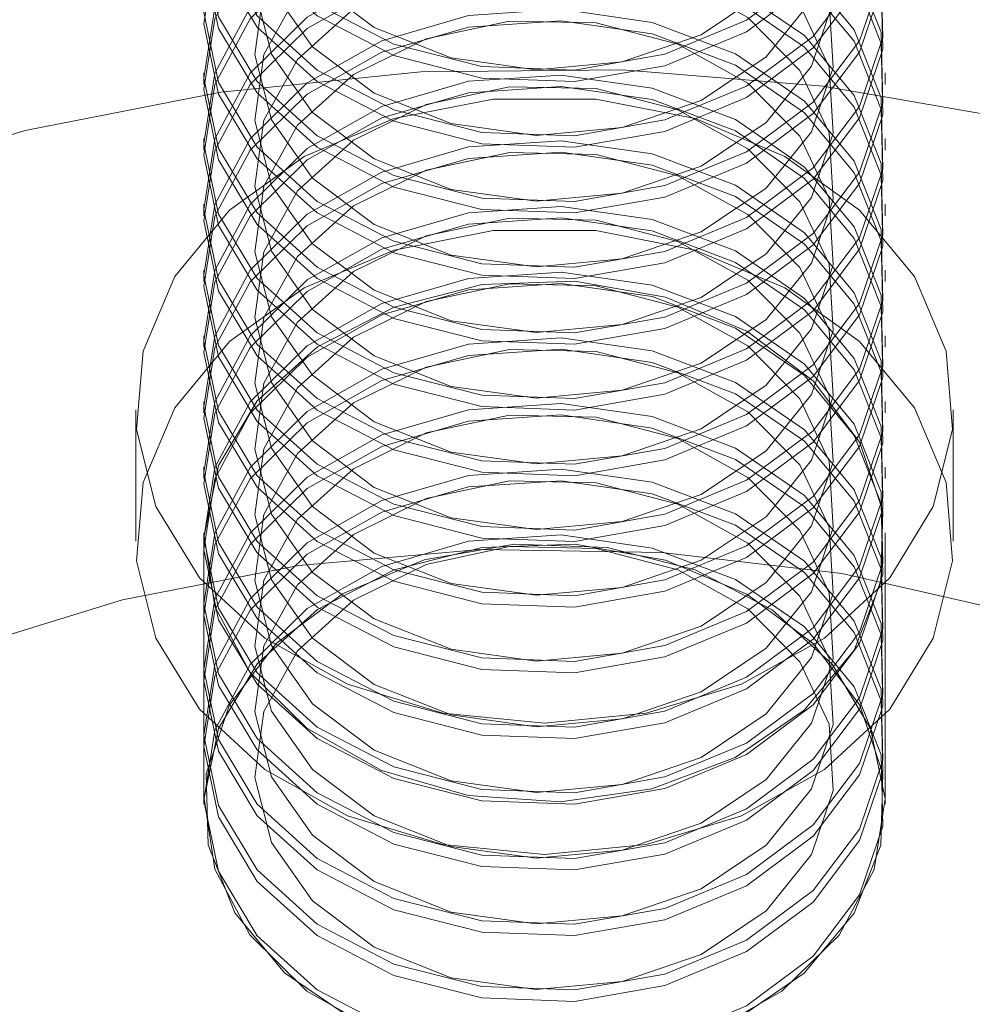
# Model space of a CAD drawing. Units: metres. Extents: x 23.16 to 27.17, y 72.64 to 76.19.
# Drawn here: x 24.86 to 24.87, y 74.39 to 74.4 of the extents above; entities that cross this region are included whole.
import ezdxf

# ---------------------------------------------------------------- set-up
doc = ezdxf.new("R2010")
doc.units = ezdxf.units.M
doc.linetypes.add('HIDDEN', pattern=[1.905, 1.27, -0.635])

msp = doc.modelspace()

# ---------------------------------------------------------------- linework, layer by layer
at = {"color": 7, "linetype": 'HIDDEN', "lineweight": 0}
for p, q in [((24.86284939390146, 74.40403415854804), (24.86284939390146, 74.40386987717922)), ((24.87265310061099, 74.40386987717922), (24.87265310061099, 74.40403415854804)), ((24.86284939390146, 74.40308890702792), (24.86284939390146, 74.4029246256591)), ((24.87265310061099, 74.4029246256591), (24.87265310061099, 74.40308890702792)), ((24.86284939390146, 74.4021436555078), (24.86284939390146, 74.40197937413897)), ((24.87265310061099, 74.40197937413897), (24.87265310061099, 74.4021436555078)), ((24.86284939390146, 74.40119839668336), (24.86284939390146, 74.40103411531454)), ((24.87265310061099, 74.40103411531454), (24.87265310061099, 74.40119839668336)), ((24.86284939390146, 74.40025314516323), (24.86284939390146, 74.40008886379441)), ((24.87265310061099, 74.40008886379441), (24.87265310061099, 74.40025314516323)), ((24.86284939390146, 74.39930789364311), (24.86284939390146, 74.39914361227429)), ((24.87265310061099, 74.39914361227429), (24.87265310061099, 74.39930789364311)), ((24.86186903783914, 74.39918680269419), (24.86186903783914, 74.39729629234962)), ((24.8736334566733, 74.39729629234962), (24.8736334566733, 74.39918680269419)), ((24.86284939390146, 74.39836264212299), (24.86284939390146, 74.39819836075417)), ((24.87265310061099, 74.39819836075417), (24.87265310061099, 74.39836264212299)), ((24.86284939390146, 74.39741739060287), (24.86284939390146, 74.39725310192973)), ((24.87265310061099, 74.39725310192973), (24.87265310061099, 74.39741739060287)), ((24.86284939390146, 74.39729629234962), (24.86284939390146, 74.39351527896481)), ((24.87265310061099, 74.39351527896481), (24.87265310061099, 74.39729629234962)), ((24.86284939390146, 74.39647213177842), (24.86284939390146, 74.3963078504096)), ((24.87265310061099, 74.3963078504096), (24.87265310061099, 74.39647213177842)), ((24.86284939390146, 74.3955268802583), (24.86284939390146, 74.39536259888948)), ((24.87265310061099, 74.39536259888948), (24.87265310061099, 74.3955268802583)), ((24.86284939390146, 74.39458162873818), (24.86284939390146, 74.39441734736936)), ((24.87265310061099, 74.39441734736936), (24.87265310061099, 74.39458162873818)), ((24.86284939390146, 74.39363637721806), (24.86284939390146, 74.39351527896481)), ((24.87265310061099, 74.39351527896481), (24.87265310061099, 74.39363637721806))]:
    msp.add_line(p, q, dxfattribs=at)
at = {"color": 7, "linetype": 'HIDDEN', "lineweight": 0, "flags": 128}
for points in [[(24.86300576469614, 74.40875601164618), (24.86351309326108, 74.4097019059461), (24.86433474114756, 74.41050786416208), (24.86540979036118, 74.41111412238146), (24.86665850698955, 74.41147570793127), (24.86798824308977, 74.41156581397217), (24.86930041961466, 74.41137774975078), (24.8704976846418, 74.41092545920618), (24.87149124690728, 74.41024250566988), (24.87220744968954, 74.4093795153554), (24.87259317600336, 74.4084005105915), (24.87261976371326, 74.40737809627826), (24.87228528447974, 74.40638809851896), (24.87161454375962, 74.40550393299267), (24.87065729855277, 74.40479118515184), (24.86948448837524, 74.4043027163306), (24.86818315145518, 74.40407474863149), (24.86684976319697, 74.40412419154578), (24.86558325325507, 74.4044473710026), (24.86447752591471, 74.40502033615013), (24.86361459403474, 74.40580057586985), (24.86305847263969, 74.40673022537122), (24.8628503872884, 74.40774034652081), (24.86300576469614, 74.40875601164618)], [(24.86300576469614, 74.40859173027735), (24.86351309326108, 74.40953762457728), (24.86433474114756, 74.41034358279326), (24.86540979036118, 74.41094984101265), (24.86665850698955, 74.41131142656245), (24.86798824308977, 74.41140153260335), (24.86930041961466, 74.41121346838197), (24.8704976846418, 74.41076117783736), (24.87149124690728, 74.41007821699675), (24.87220744968954, 74.40921523398657), (24.87259317600336, 74.4082362292227), (24.87261976371326, 74.40721381490944), (24.87228528447974, 74.40622381715013), (24.87161454375962, 74.40533965162385), (24.87065729855277, 74.40462690378303), (24.86948448837524, 74.40413843496178), (24.86818315145518, 74.40391046726266), (24.86684976319697, 74.40395991017697), (24.86558325325507, 74.4042830896338), (24.86447752591471, 74.404856047477), (24.86361459403474, 74.40563628719671), (24.86305847263969, 74.4065659440024), (24.8628503872884, 74.407576065152), (24.86300576469614, 74.40859173027735)], [(24.86300576469614, 74.40781076012605), (24.86351309326108, 74.40875664712166), (24.86433474114756, 74.40956261264196), (24.86540979036118, 74.41016887086134), (24.86665850698955, 74.41053045641115), (24.86798824308977, 74.41062055514773), (24.86930041961466, 74.41043249092635), (24.8704976846418, 74.40998020768606), (24.87149124690728, 74.40929724684545), (24.87220744968954, 74.40843426383526), (24.87259317600336, 74.40745525907138), (24.87261976371326, 74.40643284475814), (24.87228528447974, 74.40544283969452), (24.87161454375962, 74.40455868147255), (24.87065729855277, 74.40384593363171), (24.86948448837524, 74.40335746481048), (24.86818315145518, 74.40312949711135), (24.86684976319697, 74.40317893272135), (24.86558325325507, 74.40350211948248), (24.86447752591471, 74.4040750773257), (24.86361459403474, 74.4048553170454), (24.86305847263969, 74.4057849738511), (24.8628503872884, 74.40679508769638), (24.86300576469614, 74.40781076012605)], [(24.86300576469614, 74.40764647875723), (24.86351309326108, 74.40859236575284), (24.86433474114756, 74.40939833127314), (24.86540979036118, 74.41000458218821), (24.86665850698955, 74.41036617504233), (24.86798824308977, 74.4104562737789), (24.86930041961466, 74.41026820955753), (24.8704976846418, 74.40981592631724), (24.87149124690728, 74.40913296547663), (24.87220744968954, 74.40826998246645), (24.87259317600336, 74.40729097770257), (24.87261976371326, 74.40626856338932), (24.87228528447974, 74.40527855832569), (24.87161454375962, 74.40439440010373), (24.87065729855277, 74.40368165226289), (24.86948448837524, 74.40319318344166), (24.86818315145518, 74.40296521574254), (24.86684976319697, 74.40301465135252), (24.86558325325507, 74.40333783811366), (24.86447752591471, 74.40391079595688), (24.86361459403474, 74.40469103567659), (24.86305847263969, 74.40562069248227), (24.8628503872884, 74.40663080632756), (24.86300576469614, 74.40764647875723)], [(24.86370946248962, 74.4080786239986), (24.86419736157421, 74.40895563859962), (24.86500101162636, 74.4096835282873), (24.86604906408843, 74.41019762064872), (24.86724837432405, 74.41045221988358), (24.86849232853842, 74.41042471913424), (24.86967045625795, 74.41011755073785), (24.87067804280991, 74.40955801822726), (24.871425595716, 74.40879582747213), (24.87184664570151, 74.40789871869808), (24.87190379466909, 74.40694638199153), (24.87159198803209, 74.40602345976511), (24.87093892375646, 74.4052119356604), (24.87000259811037, 74.40458393979692), (24.86886622186051, 74.40419524793082), (24.86763079908712, 74.40408041678062), (24.86640606983218, 74.4042496431713), (24.86530086840253, 74.40468788751643), (24.86441339402114, 74.40535621050799), (24.86382250408241, 74.40619523536203), (24.86358070200902, 74.4071303996219), (24.86370946248962, 74.4080786239986)], [(24.86300576469614, 74.40686550860593), (24.86351309326108, 74.40781139560154), (24.86433474114756, 74.40861736112184), (24.86540979036118, 74.4092236120369), (24.86665850698955, 74.40958520489103), (24.86798824308977, 74.40967530362761), (24.86930041961466, 74.40948723940623), (24.8704976846418, 74.40903495616594), (24.87149124690728, 74.40835199532533), (24.87220744968954, 74.40748901231514), (24.87259317600336, 74.40651000755126), (24.87261976371326, 74.405487593238), (24.87228528447974, 74.4044975881744), (24.87161454375962, 74.40361342995243), (24.87065729855277, 74.40290068211159), (24.86948448837524, 74.40241221329035), (24.86818315145518, 74.40218423828692), (24.86684976319697, 74.40223368120122), (24.86558325325507, 74.40255686796236), (24.86447752591471, 74.40312982580558), (24.86361459403474, 74.40391006552528), (24.86305847263969, 74.40483972233098), (24.8628503872884, 74.40584983617626), (24.86300576469614, 74.40686550860593)], [(24.86300576469614, 74.40670122723711), (24.86351309326108, 74.40764711423272), (24.86433474114756, 74.40845307975302), (24.86540979036118, 74.40905933066809), (24.86665850698955, 74.4094209235222), (24.86798824308977, 74.40951102225878), (24.86930041961466, 74.40932295803741), (24.8704976846418, 74.40887067479711), (24.87149124690728, 74.40818771395651), (24.87220744968954, 74.40732473094633), (24.87259317600336, 74.40634572618244), (24.87261976371326, 74.4053233118692), (24.87228528447974, 74.40433330680557), (24.87161454375962, 74.4034491485836), (24.87065729855277, 74.40273640074277), (24.86948448837524, 74.40224792461721), (24.86818315145518, 74.4020199569181), (24.86684976319697, 74.4020693998324), (24.86558325325507, 74.40239258659354), (24.86447752591471, 74.40296554443675), (24.86361459403474, 74.40374578415647), (24.86305847263969, 74.40467543365783), (24.8628503872884, 74.40568555480743), (24.86300576469614, 74.40670122723711)], [(24.86370946248962, 74.40713337247847), (24.86419736157421, 74.4080103870795), (24.86500101162636, 74.40873827676718), (24.86604906408843, 74.40925236182427), (24.86724837432405, 74.40950696836346), (24.86849232853842, 74.4094794603098), (24.86967045625795, 74.40917229921773), (24.87067804280991, 74.40861275940283), (24.871425595716, 74.40785057595201), (24.87184664570151, 74.40695345987363), (24.87190379466909, 74.40600113047141), (24.87159198803209, 74.40507820094066), (24.87093892375646, 74.40426668414028), (24.87000259811037, 74.40363868097248), (24.86886622186051, 74.4032499964107), (24.86763079908712, 74.4031351652605), (24.86640606983218, 74.40330439165118), (24.86530086840253, 74.40374263599631), (24.86441339402114, 74.40441095898787), (24.86382250408241, 74.40524998384191), (24.86358070200902, 74.40618514810178), (24.86370946248962, 74.40713337247847)], [(24.86300576469614, 74.40592024978149), (24.86351309326108, 74.40686614408142), (24.86433474114756, 74.4076721022974), (24.86540979036118, 74.40827836051677), (24.86665850698955, 74.40863994606659), (24.86798824308977, 74.40873005210749), (24.86930041961466, 74.40854198788611), (24.8704976846418, 74.40808970464582), (24.87149124690728, 74.40740674380521), (24.87220744968954, 74.40654376079502), (24.87259317600336, 74.40556475603114), (24.87261976371326, 74.40454233441358), (24.87228528447974, 74.40355233665427), (24.87161454375962, 74.40266817843231), (24.87065729855277, 74.40195543059147), (24.86948448837524, 74.40146695446592), (24.86818315145518, 74.4012389867668), (24.86684976319697, 74.40128842968109), (24.86558325325507, 74.40161161644224), (24.86447752591471, 74.40218457428544), (24.86361459403474, 74.40296481400516), (24.86305847263969, 74.40389446350653), (24.8628503872884, 74.40490458465612), (24.86300576469614, 74.40592024978149)], [(24.86300576469614, 74.40575596841268), (24.86351309326108, 74.4067018627126), (24.86433474114756, 74.40750782092857), (24.86540979036118, 74.40811407914796), (24.86665850698955, 74.40847566469776), (24.86798824308977, 74.40856577073866), (24.86930041961466, 74.40837770651729), (24.8704976846418, 74.40792542327699), (24.87149124690728, 74.40724246243639), (24.87220744968954, 74.40637947942619), (24.87259317600336, 74.40540047466231), (24.87261976371326, 74.40437805304475), (24.87228528447974, 74.40338805528545), (24.87161454375962, 74.40250389706348), (24.87065729855277, 74.40179114922265), (24.86948448837524, 74.40130267309709), (24.86818315145518, 74.40107470539797), (24.86684976319697, 74.40112414831228), (24.86558325325507, 74.40144733507341), (24.86447752591471, 74.40202029291663), (24.86361459403474, 74.40280053263633), (24.86305847263969, 74.4037301821377), (24.8628503872884, 74.40474030328731), (24.86300576469614, 74.40575596841268)], [(24.86370946248962, 74.40618811365404), (24.86419736157421, 74.40706513555938), (24.86500101162636, 74.40779302524706), (24.86604906408843, 74.40830711030415), (24.86724837432405, 74.40856170953903), (24.86849232853842, 74.40853420878967), (24.86967045625795, 74.40822704769761), (24.87067804280991, 74.40766750788269), (24.871425595716, 74.40690532443188), (24.87184664570151, 74.40600820835351), (24.87190379466909, 74.40505587895129), (24.87159198803209, 74.40413294942054), (24.87093892375646, 74.40332143262016), (24.87000259811037, 74.40269342945236), (24.86886622186051, 74.40230474489057), (24.86763079908712, 74.40218991374037), (24.86640606983218, 74.40235914013105), (24.86530086840253, 74.40279738447619), (24.86441339402114, 74.40346570746775), (24.86382250408241, 74.40430472501747), (24.86358070200902, 74.40523989658166), (24.86370946248962, 74.40618811365404)], [(24.86300576469614, 74.40497499826137), (24.86351309326108, 74.40592089256128), (24.86433474114756, 74.40672685077728), (24.86540979036118, 74.40733310899665), (24.86665850698955, 74.40769469454646), (24.86798824308977, 74.40778480058736), (24.86930041961466, 74.40759673636597), (24.8704976846418, 74.4071444531257), (24.87149124690728, 74.40646149228508), (24.87220744968954, 74.40559850197059), (24.87259317600336, 74.4046194972067), (24.87261976371326, 74.40359708289346), (24.87228528447974, 74.40260708513415), (24.87161454375962, 74.40172291960786), (24.87065729855277, 74.40101017176703), (24.86948448837524, 74.4005217029458), (24.86818315145518, 74.40029373524668), (24.86684976319697, 74.40034317816097), (24.86558325325507, 74.4006663576178), (24.86447752591471, 74.40123932276532), (24.86361459403474, 74.40201956248504), (24.86305847263969, 74.40294921198641), (24.8628503872884, 74.403959333136), (24.86300576469614, 74.40497499826137)], [(24.86300576469614, 74.40481071689254), (24.86351309326108, 74.40575661119247), (24.86433474114756, 74.40656256940845), (24.86540979036118, 74.40716882762784), (24.86665850698955, 74.40753041317764), (24.86798824308977, 74.40762051921854), (24.86930041961466, 74.40743245499716), (24.8704976846418, 74.40698016445255), (24.87149124690728, 74.40629721091626), (24.87220744968954, 74.40543422060176), (24.87259317600336, 74.40445521583788), (24.87261976371326, 74.40343280152463), (24.87228528447974, 74.40244280376533), (24.87161454375962, 74.40155863823904), (24.87065729855277, 74.40084589039822), (24.86948448837524, 74.40035742157697), (24.86818315145518, 74.40012945387785), (24.86684976319697, 74.40017889679216), (24.86558325325507, 74.40050207624898), (24.86447752591471, 74.40107504139651), (24.86361459403474, 74.4018552738119), (24.86305847263969, 74.40278493061759), (24.8628503872884, 74.40379505176719), (24.86300576469614, 74.40481071689254)], [(24.86370946248962, 74.40524286213392), (24.86419736157421, 74.40611988403926), (24.86500101162636, 74.40684777372694), (24.86604906408843, 74.40736185878403), (24.86724837432405, 74.40761645801891), (24.86849232853842, 74.40758895726955), (24.86967045625795, 74.40728178887316), (24.87067804280991, 74.40672225636257), (24.871425595716, 74.40596007291175), (24.87184664570151, 74.40506295683339), (24.87190379466909, 74.40411062743117), (24.87159198803209, 74.40318769790042), (24.87093892375646, 74.40237618110004), (24.87000259811037, 74.40174817793223), (24.86886622186051, 74.40135949337045), (24.86763079908712, 74.40124466222025), (24.86640606983218, 74.40141388130661), (24.86530086840253, 74.40185212565176), (24.86441339402114, 74.40252045594762), (24.86382250408241, 74.40335947349735), (24.86358070200902, 74.40429464506154), (24.86370946248962, 74.40524286213392)], [(24.86300576469614, 74.40402974674124), (24.86351309326108, 74.40497564104116), (24.86433474114756, 74.40578159925715), (24.86540979036118, 74.40638785747653), (24.86665850698955, 74.40674944302634), (24.86798824308977, 74.40683954906724), (24.86930041961466, 74.40665147754154), (24.8704976846418, 74.40619919430125), (24.87149124690728, 74.40551623346065), (24.87220744968954, 74.40465325045045), (24.87259317600336, 74.40367424568657), (24.87261976371326, 74.40265183137333), (24.87228528447974, 74.4016618263097), (24.87161454375962, 74.40077766808774), (24.87065729855277, 74.4000649202469), (24.86948448837524, 74.39957645142567), (24.86818315145518, 74.39934848372654), (24.86684976319697, 74.39939791933654), (24.86558325325507, 74.39972110609767), (24.86447752591471, 74.40029406394089), (24.86361459403474, 74.4010743036606), (24.86305847263969, 74.40200396046629), (24.8628503872884, 74.40301408161588), (24.86300576469614, 74.40402974674124)], [(24.86300576469614, 74.40386546537242), (24.86351309326108, 74.40481135236803), (24.86433474114756, 74.40561731788833), (24.86540979036118, 74.4062235761077), (24.86665850698955, 74.40658516165752), (24.86798824308977, 74.4066752603941), (24.86930041961466, 74.40648719617272), (24.8704976846418, 74.40603491293243), (24.87149124690728, 74.40535195209182), (24.87220744968954, 74.40448896908164), (24.87259317600336, 74.40350996431776), (24.87261976371326, 74.40248755000451), (24.87228528447974, 74.40149754494088), (24.87161454375962, 74.40061338671892), (24.87065729855277, 74.39990063887808), (24.86948448837524, 74.39941217005685), (24.86818315145518, 74.39918420235773), (24.86684976319697, 74.39923363796771), (24.86558325325507, 74.39955682472885), (24.86447752591471, 74.40012978257207), (24.86361459403474, 74.40091002229178), (24.86305847263969, 74.40183967909746), (24.8628503872884, 74.40284979294275), (24.86300576469614, 74.40386546537242)], [(24.86370946248962, 74.4042976106138), (24.86419736157421, 74.40517462521481), (24.86500101162636, 74.4059025149025), (24.86604906408843, 74.40641660726389), (24.86724837432405, 74.40667120649877), (24.86849232853842, 74.40664370574943), (24.86967045625795, 74.40633653735304), (24.87067804280991, 74.40577700484245), (24.871425595716, 74.40501481408732), (24.87184664570151, 74.40411770531327), (24.87190379466909, 74.40316536860672), (24.87159198803209, 74.4022424463803), (24.87093892375646, 74.4014309222756), (24.87000259811037, 74.40080292641211), (24.86886622186051, 74.400414234546), (24.86763079908712, 74.4002994033958), (24.86640606983218, 74.40046862978649), (24.86530086840253, 74.40090687413162), (24.86441339402114, 74.40157519712318), (24.86382250408241, 74.40241422197722), (24.86358070200902, 74.4033493862371), (24.86370946248962, 74.4042976106138)], [(24.86300576469614, 74.40308449522112), (24.86351309326108, 74.40403038221673), (24.86433474114756, 74.40483634773703), (24.86540979036118, 74.40544259865209), (24.86665850698955, 74.40580419150622), (24.86798824308977, 74.4058942902428), (24.86930041961466, 74.40570622602142), (24.8704976846418, 74.40525394278113), (24.87149124690728, 74.40457098194052), (24.87220744968954, 74.40370799893033), (24.87259317600336, 74.40272899416645), (24.87261976371326, 74.4017065798532), (24.87228528447974, 74.40071657478958), (24.87161454375962, 74.39983241656762), (24.87065729855277, 74.39911966872678), (24.86948448837524, 74.39863119990554), (24.86818315145518, 74.39840322490211), (24.86684976319697, 74.39845266781641), (24.86558325325507, 74.39877585457755), (24.86447752591471, 74.39934881242077), (24.86361459403474, 74.40012905214047), (24.86305847263969, 74.40105870894617), (24.8628503872884, 74.40206882279145), (24.86300576469614, 74.40308449522112)], [(24.86300576469614, 74.4029202138523), (24.86351309326108, 74.4038661008479), (24.86433474114756, 74.4046720663682), (24.86540979036118, 74.40527831728328), (24.86665850698955, 74.4056399101374), (24.86798824308977, 74.40573000887397), (24.86930041961466, 74.4055419446526), (24.8704976846418, 74.4050896614123), (24.87149124690728, 74.4044067005717), (24.87220744968954, 74.40354371756152), (24.87259317600336, 74.40256471279763), (24.87261976371326, 74.40154229848439), (24.87228528447974, 74.40055229342076), (24.87161454375962, 74.3996681351988), (24.87065729855277, 74.39895538735796), (24.86948448837524, 74.39846691853673), (24.86818315145518, 74.39823894353329), (24.86684976319697, 74.39828838644759), (24.86558325325507, 74.39861157320873), (24.86447752591471, 74.39918453105194), (24.86361459403474, 74.39996477077166), (24.86305847263969, 74.40089442757734), (24.8628503872884, 74.40190454142262), (24.86300576469614, 74.4029202138523)], [(24.86370946248962, 74.40335235909366), (24.86419736157421, 74.40422937369469), (24.86500101162636, 74.40495726338237), (24.86604906408843, 74.40547134843946), (24.86724837432405, 74.40572595497865), (24.86849232853842, 74.40569844692499), (24.86967045625795, 74.40539128583292), (24.87067804280991, 74.40483175332233), (24.871425595716, 74.40406956256719), (24.87184664570151, 74.40317244648882), (24.87190379466909, 74.4022201170866), (24.87159198803209, 74.40129718755585), (24.87093892375646, 74.40048567075547), (24.87000259811037, 74.39985766758767), (24.86886622186051, 74.39946898302588), (24.86763079908712, 74.39935415187568), (24.86640606983218, 74.39952337826637), (24.86530086840253, 74.3999616226115), (24.86441339402114, 74.40062994560306), (24.86382250408241, 74.4014689704571), (24.86358070200902, 74.40240413471697), (24.86370946248962, 74.40335235909366)], [(24.86300576469614, 74.402139243701), (24.86351309326108, 74.40308513069661), (24.86433474114756, 74.40389108891259), (24.86540979036118, 74.40449734713197), (24.86665850698955, 74.40485893268178), (24.86798824308977, 74.40494903872268), (24.86930041961466, 74.4047609745013), (24.8704976846418, 74.40430869126101), (24.87149124690728, 74.4036257304204), (24.87220744968954, 74.40276274741021), (24.87259317600336, 74.40178374264633), (24.87261976371326, 74.40076132102877), (24.87228528447974, 74.39977132326946), (24.87161454375962, 74.3988871650475), (24.87065729855277, 74.39817441720666), (24.86948448837524, 74.39768594108111), (24.86818315145518, 74.39745797338199), (24.86684976319697, 74.39750741629628), (24.86558325325507, 74.39783060305743), (24.86447752591471, 74.39840356090063), (24.86361459403474, 74.39918380062035), (24.86305847263969, 74.40011345012172), (24.8628503872884, 74.40112357127131), (24.86300576469614, 74.402139243701)], [(24.86300576469614, 74.40197495502787), (24.86351309326108, 74.40292084932778), (24.86433474114756, 74.40372680754376), (24.86540979036118, 74.40433306576315), (24.86665850698955, 74.40469465131295), (24.86798824308977, 74.40478475735385), (24.86930041961466, 74.40459669313248), (24.8704976846418, 74.40414440989218), (24.87149124690728, 74.40346144905158), (24.87220744968954, 74.40259846604138), (24.87259317600336, 74.4016194612775), (24.87261976371326, 74.40059703965994), (24.87228528447974, 74.39960704190064), (24.87161454375962, 74.39872288367867), (24.87065729855277, 74.39801013583784), (24.86948448837524, 74.39752165971228), (24.86818315145518, 74.39729369201316), (24.86684976319697, 74.39734313492747), (24.86558325325507, 74.3976663216886), (24.86447752591471, 74.39823927953182), (24.86361459403474, 74.39901951925152), (24.86305847263969, 74.3999491687529), (24.8628503872884, 74.4009592899025), (24.86300576469614, 74.40197495502787)], [(24.86370946248962, 74.40240710026923), (24.86419736157421, 74.40328412217457), (24.86500101162636, 74.40401201186225), (24.86604906408843, 74.40452609691934), (24.86724837432405, 74.40478070345853), (24.86849232853842, 74.40475319540487), (24.86967045625795, 74.4044460343128), (24.87067804280991, 74.40388649449788), (24.871425595716, 74.40312431104707), (24.87184664570151, 74.4022271949687), (24.87190379466909, 74.40127486556648), (24.87159198803209, 74.40035193603573), (24.87093892375646, 74.39954041923535), (24.87000259811037, 74.39891241606755), (24.86886622186051, 74.39852373150576), (24.86763079908712, 74.39840890035556), (24.86640606983218, 74.39857812674624), (24.86530086840253, 74.39901637109138), (24.86441339402114, 74.39968469408294), (24.86382250408241, 74.40052371893698), (24.86358070200902, 74.40145888319685), (24.86370946248962, 74.40240710026923)], [(24.89097510051863, 74.37932275944044), (24.89147868927375, 74.38061888838327), (24.89203843360951, 74.38280166631979), (24.89225727091377, 74.38501984827545), (24.8921320749393, 74.38724228134296), (24.89166462793924, 74.38943777609346), (24.89086150379779, 74.39157550831385), (24.88973395116153, 74.39362547187442), (24.88829780578732, 74.39555888777056), (24.88657325680424, 74.39734861316438), (24.88458446688929, 74.39896952851353), (24.88235936774646, 74.40039887356969), (24.87992922184782, 74.40161659068136), (24.87732812573989, 74.40260558774939), (24.874592571785, 74.40335197196492), (24.87176098068471, 74.40384526893897), (24.86887311713474, 74.40407855418006), (24.86596950547965, 74.40404855535468), (24.86309090380223, 74.40375569611314), (24.86027771957799, 74.40320407417666), (24.85756942533004, 74.40240145403304), (24.85500409115275, 74.40135908432876), (24.85261768349767, 74.40009160291288), (24.85044371456615, 74.39861680309892), (24.84851271639855, 74.39695539262243), (24.84685180261556, 74.39513068685977), (24.84548425937624, 74.39316830935111), (24.84442928242271, 74.39109579736737), (24.84370168490767, 74.38894225130306), (24.84331172209062, 74.38673789641739), (24.84326482838253, 74.38451368109679), (24.84356164656327, 74.38230083129173), (24.84419805699872, 74.3801304049534), (24.84452739399381, 74.37932275944044)], [(24.86300576469614, 74.40119398487656), (24.86351309326108, 74.40213987917647), (24.86433474114756, 74.40294583739247), (24.86540979036118, 74.40355209561184), (24.86665850698955, 74.40391368116165), (24.86798824308977, 74.40400378720256), (24.86930041961466, 74.40381572298116), (24.8704976846418, 74.40336343974089), (24.87149124690728, 74.40268047890027), (24.87220744968954, 74.40181748858578), (24.87259317600336, 74.40083848382189), (24.87261976371326, 74.39981606950865), (24.87228528447974, 74.39882607174934), (24.87161454375962, 74.39794190622305), (24.87065729855277, 74.39722916568654), (24.86948448837524, 74.39674068956099), (24.86818315145518, 74.39651272186185), (24.86684976319697, 74.39656216477616), (24.86558325325507, 74.39688534423298), (24.86447752591471, 74.39745830938051), (24.86361459403474, 74.39823854910023), (24.86305847263969, 74.3991681986016), (24.8628503872884, 74.40017831975119), (24.86300576469614, 74.40119398487656)], [(24.86300576469614, 74.40102970350773), (24.86351309326108, 74.40197559780766), (24.86433474114756, 74.40278155602364), (24.86540979036118, 74.40338781424302), (24.86665850698955, 74.40374939979283), (24.86798824308977, 74.40383950583373), (24.86930041961466, 74.40365144161235), (24.8704976846418, 74.40319915837206), (24.87149124690728, 74.40251619753145), (24.87220744968954, 74.40165320721695), (24.87259317600336, 74.40067420245308), (24.87261976371326, 74.39965178813982), (24.87228528447974, 74.39866179038052), (24.87161454375962, 74.39777762485423), (24.87065729855277, 74.3970648770134), (24.86948448837524, 74.39657640819216), (24.86818315145518, 74.39634844049304), (24.86684976319697, 74.39639788340735), (24.86558325325507, 74.39672106286417), (24.86447752591471, 74.3972940280117), (24.86361459403474, 74.3980742677314), (24.86305847263969, 74.39900391723278), (24.8628503872884, 74.40001403838238), (24.86300576469614, 74.40102970350773)], [(24.86370946248962, 74.40146184874911), (24.86419736157421, 74.40233887065443), (24.86500101162636, 74.40306676034213), (24.86604906408843, 74.40358084539922), (24.86724837432405, 74.40383544463408), (24.86849232853842, 74.40380794388474), (24.86967045625795, 74.40350077548835), (24.87067804280991, 74.40294124297776), (24.871425595716, 74.40217905952694), (24.87184664570151, 74.40128194344858), (24.87190379466909, 74.40032961404636), (24.87159198803209, 74.39940668451561), (24.87093892375646, 74.39859516771523), (24.87000259811037, 74.39796716454742), (24.86886622186051, 74.39757847998564), (24.86763079908712, 74.39746364883544), (24.86640606983218, 74.3976328679218), (24.86530086840253, 74.39807111226693), (24.86441339402114, 74.39873944256281), (24.86382250408241, 74.39957846011254), (24.86358070200902, 74.40051363167673), (24.86370946248962, 74.40146184874911)], [(24.86775123264761, 74.39468076291352), (24.86628841191168, 74.3948223278599), (24.8649174794698, 74.39523813334661), (24.86372459703216, 74.39590204453135), (24.86278473609713, 74.39677234646608), (24.86215694475453, 74.39779435904195), (24.86188063709278, 74.39890386271364), (24.86197322660109, 74.4000311450902), (24.86242886982672, 74.40110537622041), (24.86321893385127, 74.40205905692109), (24.86429377854404, 74.4028322625846), (24.86558585359154, 74.40337640490159), (24.86701402265282, 74.40365730697802), (24.86848847185962, 74.40365730697802), (24.86991664092091, 74.40337640490159), (24.87120871596841, 74.4028322625846), (24.87228356066117, 74.40205905692109), (24.87307362468579, 74.40110537622041), (24.87352926791135, 74.4000311450902), (24.87362185741966, 74.39890386271364), (24.87334554975797, 74.39779435904195), (24.87271775841532, 74.39677234646608), (24.87177789748029, 74.39590204453135), (24.87058501504265, 74.39523813334661), (24.86921408260076, 74.3948223278599), (24.86775123264761, 74.39468076291352)], [(24.86300576469614, 74.40024873335643), (24.86351309326108, 74.40119462765635), (24.86433474114756, 74.40200058587234), (24.86540979036118, 74.40260684409172), (24.86665850698955, 74.40296842964153), (24.86798824308977, 74.40305853568242), (24.86930041961466, 74.40287046415673), (24.8704976846418, 74.40241818091644), (24.87149124690728, 74.40173522007584), (24.87220744968954, 74.40087223706564), (24.87259317600336, 74.39989323230176), (24.87261976371326, 74.39887081798852), (24.87228528447974, 74.3978808129249), (24.87161454375962, 74.39699665470293), (24.87065729855277, 74.3962839068621), (24.86948448837524, 74.39579543804085), (24.86818315145518, 74.39556747034173), (24.86684976319697, 74.39561690595173), (24.86558325325507, 74.39594009271286), (24.86447752591471, 74.39651305055608), (24.86361459403474, 74.39729329027578), (24.86305847263969, 74.39822294708148), (24.8628503872884, 74.39923306823107), (24.86300576469614, 74.40024873335643)], [(24.86300576469614, 74.40008445198761), (24.86351309326108, 74.40103034628754), (24.86433474114756, 74.40183630450352), (24.86540979036118, 74.4024425627229), (24.86665850698955, 74.40280414827271), (24.86798824308977, 74.40289425431361), (24.86930041961466, 74.40270618278791), (24.8704976846418, 74.40225389954762), (24.87149124690728, 74.40157093870701), (24.87220744968954, 74.40070795569683), (24.87259317600336, 74.39972895093295), (24.87261976371326, 74.3987065366197), (24.87228528447974, 74.39771653155607), (24.87161454375962, 74.3968323733341), (24.87065729855277, 74.39611962549327), (24.86948448837524, 74.39563115667204), (24.86818315145518, 74.39540318897292), (24.86684976319697, 74.3954526245829), (24.86558325325507, 74.39577581134404), (24.86447752591471, 74.39634876918726), (24.86361459403474, 74.39712900890697), (24.86305847263969, 74.39805866571265), (24.8628503872884, 74.39906878686224), (24.86300576469614, 74.40008445198761)], [(24.86370946248962, 74.40051659722897), (24.86419736157421, 74.40139361183), (24.86500101162636, 74.402121508822), (24.86604906408843, 74.40263559387908), (24.86724837432405, 74.40289019311396), (24.86849232853842, 74.40286269236462), (24.86967045625795, 74.40255552396823), (24.87067804280991, 74.40199599145764), (24.871425595716, 74.40123380070251), (24.87184664570151, 74.40033669192846), (24.87190379466909, 74.39938435522191), (24.87159198803209, 74.39846143299549), (24.87093892375646, 74.3976499161951), (24.87000259811037, 74.3970219130273), (24.86886622186051, 74.39663322846552), (24.86763079908712, 74.396518390011), (24.86640606983218, 74.39668761640168), (24.86530086840253, 74.39712586074681), (24.86441339402114, 74.39779418373837), (24.86382250408241, 74.39863320859241), (24.86358070200902, 74.3995683801566), (24.86370946248962, 74.40051659722897)], [(24.86300576469614, 74.39930348183631), (24.86351309326108, 74.40024936883192), (24.86433474114756, 74.40105533435222), (24.86540979036118, 74.40166158526728), (24.86665850698955, 74.40202317812141), (24.86798824308977, 74.40211327685799), (24.86930041961466, 74.40192521263661), (24.8704976846418, 74.40147292939632), (24.87149124690728, 74.40078996855571), (24.87220744968954, 74.39992698554552), (24.87259317600336, 74.39894798078164), (24.87261976371326, 74.39792556646839), (24.87228528447974, 74.39693556140477), (24.87161454375962, 74.39605140318281), (24.87065729855277, 74.39533865534197), (24.86948448837524, 74.39485018652073), (24.86818315145518, 74.3946222115173), (24.86684976319697, 74.3946716544316), (24.86558325325507, 74.39499484119274), (24.86447752591471, 74.39556779903596), (24.86361459403474, 74.39634803875566), (24.86305847263969, 74.39727769556136), (24.8628503872884, 74.39828780940663), (24.86300576469614, 74.39930348183631)], [(24.86300576469614, 74.39913920046749), (24.86351309326108, 74.4000850874631), (24.86433474114756, 74.4008910529834), (24.86540979036118, 74.40149730389847), (24.86665850698955, 74.40185889675259), (24.86798824308977, 74.40194899548916), (24.86930041961466, 74.40176093126779), (24.8704976846418, 74.4013086480275), (24.87149124690728, 74.40062568718689), (24.87220744968954, 74.39976270417671), (24.87259317600336, 74.39878369941282), (24.87261976371326, 74.39776128509958), (24.87228528447974, 74.39677128003595), (24.87161454375962, 74.39588712181398), (24.87065729855277, 74.39517437397315), (24.86948448837524, 74.39468590515192), (24.86818315145518, 74.39445793014848), (24.86684976319697, 74.39450737306278), (24.86558325325507, 74.39483055982392), (24.86447752591471, 74.39540351766713), (24.86361459403474, 74.39618375738685), (24.86305847263969, 74.39711341419253), (24.8628503872884, 74.39812352803781), (24.86300576469614, 74.39913920046749)], [(24.86370946248962, 74.39957134570885), (24.86419736157421, 74.40044836030988), (24.86500101162636, 74.40117624999756), (24.86604906408843, 74.40169033505465), (24.86724837432405, 74.40194494159384), (24.86849232853842, 74.40191743354018), (24.86967045625795, 74.40161027244811), (24.87067804280991, 74.40105073993752), (24.871425595716, 74.40028854918238), (24.87184664570151, 74.39939143310401), (24.87190379466909, 74.39843910370179), (24.87159198803209, 74.39751617417105), (24.87093892375646, 74.39670465737066), (24.87000259811037, 74.39607665420286), (24.86886622186051, 74.39568796964107), (24.86763079908712, 74.39557313849087), (24.86640606983218, 74.39574236488156), (24.86530086840253, 74.39618060922669), (24.86441339402114, 74.39684893221825), (24.86382250408241, 74.39768795707229), (24.86358070200902, 74.39862312133216), (24.86370946248962, 74.39957134570885)], [(24.86775123264761, 74.39279025987328), (24.86628841191168, 74.39293182481966), (24.8649174794698, 74.39334762300204), (24.86372459703216, 74.3940115341868), (24.86278473609713, 74.39488183612151), (24.86215694475453, 74.39590384869739), (24.86188063709278, 74.39701335967338), (24.86197322660109, 74.39814064204995), (24.86242886982672, 74.39921487318017), (24.86321893385127, 74.40016854657652), (24.86429377854404, 74.40094175224003), (24.86558585359154, 74.40148590186135), (24.86701402265282, 74.40176679663345), (24.86848847185962, 74.40176679663345), (24.86991664092091, 74.40148590186135), (24.87120871596841, 74.40094175224003), (24.87228356066117, 74.40016854657652), (24.87307362468579, 74.39921487318017), (24.87352926791135, 74.39814064204995), (24.87362185741966, 74.39701335967338), (24.87334554975797, 74.39590384869739), (24.87271775841532, 74.39488183612151), (24.87177789748029, 74.3940115341868), (24.87058501504265, 74.39334762300204), (24.86921408260076, 74.39293182481966), (24.86775123264761, 74.39279025987328)], [(24.86300576469614, 74.39835823031619), (24.86351309326108, 74.3993041173118), (24.86433474114756, 74.40011007552778), (24.86540979036118, 74.40071633374716), (24.86665850698955, 74.40107791929697), (24.86798824308977, 74.40116802533787), (24.86930041961466, 74.40097996111649), (24.8704976846418, 74.4005276778762), (24.87149124690728, 74.39984471703559), (24.87220744968954, 74.3989817340254), (24.87259317600336, 74.39800272926152), (24.87261976371326, 74.39698030764396), (24.87228528447974, 74.39599030988465), (24.87161454375962, 74.39510615166269), (24.87065729855277, 74.39439340382185), (24.86948448837524, 74.3939049276963), (24.86818315145518, 74.39367695999718), (24.86684976319697, 74.39372640291147), (24.86558325325507, 74.39404958967262), (24.86447752591471, 74.39462254751582), (24.86361459403474, 74.39540278723554), (24.86305847263969, 74.39633243673691), (24.8628503872884, 74.3973425578865), (24.86300576469614, 74.39835823031619)], [(24.86300576469614, 74.39819394894737), (24.86351309326108, 74.39913983594298), (24.86433474114756, 74.39994579415895), (24.86540979036118, 74.40055205237834), (24.86665850698955, 74.40091363792814), (24.86798824308977, 74.40100374396904), (24.86930041961466, 74.40081567974767), (24.8704976846418, 74.40036339650737), (24.87149124690728, 74.39968043566677), (24.87220744968954, 74.39881745265657), (24.87259317600336, 74.3978384478927), (24.87261976371326, 74.39681602627513), (24.87228528447974, 74.39582602851583), (24.87161454375962, 74.39494187029386), (24.87065729855277, 74.39422912245303), (24.86948448837524, 74.39374064632747), (24.86818315145518, 74.39351267862835), (24.86684976319697, 74.39356212154266), (24.86558325325507, 74.3938853083038), (24.86447752591471, 74.39445826614701), (24.86361459403474, 74.39523850586671), (24.86305847263969, 74.39616815536809), (24.8628503872884, 74.39717827651769), (24.86300576469614, 74.39819394894737)], [(24.8722874757745, 74.39871928265093), (24.8726204357103, 74.39772897811037), (24.87259227026823, 74.39670658571006), (24.87220505387393, 74.39572793155334), (24.87148753631482, 74.39486559132295), (24.87049289301058, 74.3941835289132), (24.8692949267691, 74.39373232671167), (24.86798248728888, 74.39354544578946), (24.86665286805766, 74.39363674243386), (24.86540473577458, 74.39399946015263), (24.86433062151343, 74.3946066825417), (24.86351020075193, 74.39541338579791), (24.86300430383301, 74.39635973296542), (24.86285050415751, 74.3973755441771), (24.86306013802368, 74.39838546811016), (24.86361769106469, 74.39931462091805), (24.86448182085246, 74.40009408638028), (24.86558842471072, 74.40066604353221), (24.86685546056333, 74.40098809082008), (24.86818890725607, 74.40103632852225), (24.86948989356898, 74.40080718482828), (24.87066194409772, 74.40031765688123), (24.87161810826575, 74.39960404713112), (24.8722874757745, 74.39871928265093)], [(24.86370946248962, 74.39862608688442), (24.86419736157421, 74.39950310878976), (24.86500101162636, 74.40023099847744), (24.86604906408843, 74.40074508353453), (24.86724837432405, 74.40099969007372), (24.86849232853842, 74.40097218202006), (24.86967045625795, 74.40066502092799), (24.87067804280991, 74.40010548111307), (24.871425595716, 74.39934329766226), (24.87184664570151, 74.39844618158389), (24.87190379466909, 74.39749385218167), (24.87159198803209, 74.39657092265092), (24.87093892375646, 74.39575940585054), (24.87000259811037, 74.39513140268274), (24.86886622186051, 74.39474271812095), (24.86763079908712, 74.39462788697075), (24.86640606983218, 74.39479711336143), (24.86530086840253, 74.39523535770657), (24.86441339402114, 74.39590368069813), (24.86382250408241, 74.39674270555217), (24.86358070200902, 74.39767786981204), (24.86370946248962, 74.39862608688442)], [(24.86300576469614, 74.39741297149175), (24.86351309326108, 74.39835886579166), (24.86433474114756, 74.39916482400766), (24.86540979036118, 74.39977108222703), (24.86665850698955, 74.40013266777684), (24.86798824308977, 74.40022277381775), (24.86930041961466, 74.40003470959635), (24.8704976846418, 74.39958242635608), (24.87149124690728, 74.39889946551546), (24.87220744968954, 74.39803647520097), (24.87259317600336, 74.39705747043708), (24.87261976371326, 74.39603505612384), (24.87228528447974, 74.39504505836453), (24.87161454375962, 74.39416089283824), (24.87065729855277, 74.39344815230173), (24.86948448837524, 74.39295967617618), (24.86818315145518, 74.39273170847704), (24.86684976319697, 74.39278115139135), (24.86558325325507, 74.39310433084817), (24.86447752591471, 74.3936772959957), (24.86361459403474, 74.39445753571542), (24.86305847263969, 74.39538718521679), (24.8628503872884, 74.39639730636638), (24.86300576469614, 74.39741297149175)], [(24.86300576469614, 74.39724869012292), (24.86351309326108, 74.39819458442285), (24.86433474114756, 74.39900054263883), (24.86540979036118, 74.39960680085821), (24.86665850698955, 74.39996838640802), (24.86798824308977, 74.40005849244892), (24.86930041961466, 74.39987042822754), (24.8704976846418, 74.39941814498725), (24.87149124690728, 74.39873518414664), (24.87220744968954, 74.39787219383214), (24.87259317600336, 74.39689318906827), (24.87261976371326, 74.39587077475501), (24.87228528447974, 74.3948807769957), (24.87161454375962, 74.39399661146942), (24.87065729855277, 74.3932838636286), (24.86948448837524, 74.39279539480735), (24.86818315145518, 74.39256742710823), (24.86684976319697, 74.39261687002254), (24.86558325325507, 74.39294004947936), (24.86447752591471, 74.39351301462689), (24.86361459403474, 74.3942932543466), (24.86305847263969, 74.39522290384797), (24.8628503872884, 74.39623302499757), (24.86300576469614, 74.39724869012292)], [(24.86370946248962, 74.3976808353643), (24.86419736157421, 74.39855785726962), (24.86500101162636, 74.39928574695732), (24.86604906408843, 74.39979983201441), (24.86724837432405, 74.40005443124927), (24.86849232853842, 74.40002693049993), (24.86967045625795, 74.39971976210354), (24.87067804280991, 74.39916022959295), (24.871425595716, 74.39839804614213), (24.87184664570151, 74.39750093006377), (24.87190379466909, 74.39654860066155), (24.87159198803209, 74.3956256711308), (24.87093892375646, 74.39481415433042), (24.87000259811037, 74.39418615116261), (24.86886622186051, 74.39379746660083), (24.86763079908712, 74.39368263545063), (24.86640606983218, 74.39385185453699), (24.86530086840253, 74.39429009888212), (24.86441339402114, 74.394958429178), (24.86382250408241, 74.39579744672773), (24.86358070200902, 74.39673261829192), (24.86370946248962, 74.3976808353643)], [(24.86300576469614, 74.39646771997162), (24.86351309326108, 74.39741361427154), (24.86433474114756, 74.39821957248753), (24.86540979036118, 74.39882583070691), (24.86665850698955, 74.39918741625672), (24.86798824308977, 74.39927752229761), (24.86930041961466, 74.39908945807623), (24.8704976846418, 74.39863716753163), (24.87149124690728, 74.39795420669103), (24.87220744968954, 74.39709122368083), (24.87259317600336, 74.39611221891695), (24.87261976371326, 74.39508980460371), (24.87228528447974, 74.39409980684441), (24.87161454375962, 74.39321564131812), (24.87065729855277, 74.39250289347729), (24.86948448837524, 74.39201442465604), (24.86818315145518, 74.39178645695692), (24.86684976319697, 74.39183589987123), (24.86558325325507, 74.39215907932805), (24.86447752591471, 74.39273203717127), (24.86361459403474, 74.39351227689097), (24.86305847263969, 74.39444193369667), (24.8628503872884, 74.39545205484626), (24.86300576469614, 74.39646771997162)], [(24.86300576469614, 74.3963034386028), (24.86351309326108, 74.39724933290273), (24.86433474114756, 74.39805529111871), (24.86540979036118, 74.39866154933809), (24.86665850698955, 74.3990231348879), (24.86798824308977, 74.3991132409288), (24.86930041961466, 74.3989251694031), (24.8704976846418, 74.3984728861628), (24.87149124690728, 74.3977899253222), (24.87220744968954, 74.39692694231202), (24.87259317600336, 74.39594793754814), (24.87261976371326, 74.39492552323489), (24.87228528447974, 74.39393551817126), (24.87161454375962, 74.3930513599493), (24.87065729855277, 74.39233861210846), (24.86948448837524, 74.39185014328723), (24.86818315145518, 74.39162217558811), (24.86684976319697, 74.39167161119809), (24.86558325325507, 74.39199479795923), (24.86447752591471, 74.39256775580245), (24.86361459403474, 74.39334799552216), (24.86305847263969, 74.39427765232784), (24.8628503872884, 74.39528777347743), (24.86300576469614, 74.3963034386028)], [(24.86370946248962, 74.39673558384416), (24.86419736157421, 74.39761259844519), (24.86500101162636, 74.3983404954372), (24.86604906408843, 74.39885458049427), (24.86724837432405, 74.39910917972915), (24.86849232853842, 74.39908167897981), (24.86967045625795, 74.39877451058342), (24.87067804280991, 74.39821497807283), (24.871425595716, 74.3974527873177), (24.87184664570151, 74.39655567854365), (24.87190379466909, 74.39560334914142), (24.87159198803209, 74.39468041961068), (24.87093892375646, 74.3938689028103), (24.87000259811037, 74.39324089964249), (24.86886622186051, 74.39285221508071), (24.86763079908712, 74.39273737662619), (24.86640606983218, 74.39290660301687), (24.86530086840253, 74.393344847362), (24.86441339402114, 74.39401317765787), (24.86382250408241, 74.3948521952076), (24.86358070200902, 74.39578736677178), (24.86370946248962, 74.39673558384416)], [(24.86300576469614, 74.3955224684515), (24.86351309326108, 74.39646835544711), (24.86433474114756, 74.39727432096741), (24.86540979036118, 74.39788057188247), (24.86665850698955, 74.3982421647366), (24.86798824308977, 74.39833226347318), (24.86930041961466, 74.3981441992518), (24.8704976846418, 74.39769191601151), (24.87149124690728, 74.3970089551709), (24.87220744968954, 74.39614597216071), (24.87259317600336, 74.39516696739683), (24.87261976371326, 74.39414455308358), (24.87228528447974, 74.39315454801996), (24.87161454375962, 74.392270389798), (24.87065729855277, 74.39155764195716), (24.86948448837524, 74.39106917313592), (24.86818315145518, 74.39084119813249), (24.86684976319697, 74.3908906410468), (24.86558325325507, 74.39121382780793), (24.86447752591471, 74.39178678565114), (24.86361459403474, 74.39256702537085), (24.86305847263969, 74.39349668217655), (24.8628503872884, 74.39450679602183), (24.86300576469614, 74.3955224684515)], [(24.86300576469614, 74.39535818708268), (24.86351309326108, 74.39630407407829), (24.86433474114756, 74.39711003959859), (24.86540979036118, 74.39771629051366), (24.86665850698955, 74.39807788336778), (24.86798824308977, 74.39816798210435), (24.86930041961466, 74.39797991788298), (24.8704976846418, 74.39752763464269), (24.87149124690728, 74.39684467380208), (24.87220744968954, 74.3959816907919), (24.87259317600336, 74.39500268602801), (24.87261976371326, 74.39398027171477), (24.87228528447974, 74.39299026665114), (24.87161454375962, 74.39210610842918), (24.87065729855277, 74.39139336058834), (24.86948448837524, 74.39090489176711), (24.86818315145518, 74.39067691676367), (24.86684976319697, 74.39072635967797), (24.86558325325507, 74.3910495464391), (24.86447752591471, 74.39162250428232), (24.86361459403474, 74.39240274400204), (24.86305847263969, 74.39333240080772), (24.8628503872884, 74.394342514653), (24.86300576469614, 74.39535818708268)], [(24.86370946248962, 74.39579033232404), (24.86419736157421, 74.39666734692507), (24.86500101162636, 74.39739523661275), (24.86604906408843, 74.39790932166984), (24.86724837432405, 74.39816392820903), (24.86849232853842, 74.39813642015537), (24.86967045625795, 74.3978292590633), (24.87067804280991, 74.39726972655271), (24.871425595716, 74.39650753579757), (24.87184664570151, 74.3956104197192), (24.87190379466909, 74.39465809031698), (24.87159198803209, 74.39373516809056), (24.87093892375646, 74.39292364398585), (24.87000259811037, 74.39229564081805), (24.86886622186051, 74.39190695625626), (24.86763079908712, 74.39179212510606), (24.86640606983218, 74.39196135149675), (24.86530086840253, 74.39239959584188), (24.86441339402114, 74.39306791883344), (24.86382250408241, 74.39390694368748), (24.86358070200902, 74.39484210794735), (24.86370946248962, 74.39579033232404)], [(24.86300576469614, 74.39457721693138), (24.86351309326108, 74.39552310392699), (24.86433474114756, 74.39632906214297), (24.86540979036118, 74.39693532036235), (24.86665850698955, 74.39729691321648), (24.86798824308977, 74.39738701195306), (24.86930041961466, 74.39719894773168), (24.8704976846418, 74.39674666449139), (24.87149124690728, 74.39606370365078), (24.87220744968954, 74.39520072064059), (24.87259317600336, 74.39422171587671), (24.87261976371326, 74.39319929425915), (24.87228528447974, 74.39220929649984), (24.87161454375962, 74.39132513827788), (24.87065729855277, 74.39061239043704), (24.86948448837524, 74.39012391431149), (24.86818315145518, 74.38989594661237), (24.86684976319697, 74.38994538952666), (24.86558325325507, 74.39026857628781), (24.86447752591471, 74.39084153413101), (24.86361459403474, 74.39162177385073), (24.86305847263969, 74.3925514233521), (24.8628503872884, 74.3935615445017), (24.86300576469614, 74.39457721693138)], [(24.88673319210505, 74.37840887995709), (24.88590903153391, 74.37650433071738), (24.88476082229226, 74.37470092433988), (24.88330910411656, 74.37303085094474), (24.88157973428497, 74.3715238975322), (24.87960362466242, 74.37020696589771), (24.8774159820515, 74.36910355402549), (24.87505586993365, 74.36823335435119), (24.87256541960295, 74.36761189585043), (24.86998904130007, 74.36725026647473), (24.86737275221509, 74.36715492323933), (24.86476321231805, 74.36732756074554), (24.86220699392703, 74.36776509657203), (24.8597497051905, 74.36845973701377), (24.85743520122111, 74.36939907203801), (24.85530479522959, 74.3705663455441), (24.85339649887578, 74.37194073292746), (24.85174437948916, 74.37349769168662), (24.85037785885402, 74.37520945081256), (24.84932139182007, 74.37704546365623), (24.84859382352226, 74.3789729630565), (24.84820809720844, 74.3809575529898), (24.84817110815271, 74.38296382213268), (24.84848355756952, 74.38495596472862), (24.84913983574415, 74.38689843067216), (24.85012819733669, 74.38875655368004), (24.85143108277174, 74.39049718676672), (24.85302517667293, 74.3920892573724), (24.85488207986003, 74.39350435901255), (24.85696863073895, 74.3947172333628), (24.85924757729856, 74.39570625234376), (24.8616782783252, 74.39645374681531), (24.86421737539979, 74.39694639370525), (24.86681949411189, 74.39717539131291), (24.86943826666425, 74.39713666383003), (24.8720269454351, 74.39683089055798), (24.87453930871351, 74.39626353512506), (24.87693053721705, 74.39544471400879), (24.87915794452368, 74.39438905044958), (24.88118182437222, 74.39311538227813), (24.88296603500754, 74.39164642591689), (24.88447872961234, 74.39000841116422), (24.88569291143517, 74.3882305479794), (24.88658695970082, 74.38634458091933), (24.88714483413173, 74.38438416096733), (24.88735665929272, 74.38238426849222), (24.88721863693956, 74.38038058507716), (24.88673319210505, 74.37840887995709)], [(24.8722874757745, 74.39493826926612), (24.8726204357103, 74.39394796472556), (24.87259227026823, 74.39292557232525), (24.87220505387393, 74.39194691816853), (24.87148753631482, 74.39108457793814), (24.87049289301058, 74.3904025155284), (24.8692949267691, 74.38995131332686), (24.86798248728888, 74.38976443240466), (24.86665286805766, 74.38985572904905), (24.86540473577458, 74.39021844676782), (24.86433062151343, 74.3908256691569), (24.86351020075193, 74.3916323724131), (24.86300430383301, 74.3925787195806), (24.86285050415751, 74.39359453079229), (24.86306013802368, 74.39460446202968), (24.86361769106469, 74.39553360753324), (24.86448182085246, 74.39631307299547), (24.86558842471072, 74.3968850301474), (24.86685546056333, 74.39720707743527), (24.86818890725607, 74.39725531513744), (24.86948989356898, 74.39702617144347), (24.87066194409772, 74.39653664349642), (24.87161810826575, 74.39582303374631), (24.8722874757745, 74.39493826926612)], [(24.87249672981631, 74.39257443925149), (24.87265210722404, 74.39359011168116), (24.87244402187275, 74.39460022552645), (24.8718879004777, 74.39552988233214), (24.87102496859774, 74.39631012205184), (24.86991924125738, 74.39688307989506), (24.86865273131548, 74.3972062666562), (24.86731934305726, 74.3972557022662), (24.86601800613721, 74.39702773456708), (24.86484519595967, 74.39653926574583), (24.86388795075283, 74.395826517905), (24.86321721003276, 74.39494235968303), (24.86288273079924, 74.3939523546194), (24.86290931850908, 74.39292994030616), (24.86329501560567, 74.39195093554228), (24.86401121838793, 74.39108795253209), (24.86500480987064, 74.39040499169148), (24.86620207489779, 74.38995270845119), (24.86751425142268, 74.38976464422981), (24.86884398752295, 74.38985474296639), (24.87009270415126, 74.39021633582051), (24.87116775336489, 74.39082258673558), (24.87198940125143, 74.39162855225588), (24.87249672981631, 74.39257443925149)], [(24.86370946248962, 74.39484507349961), (24.86419736157421, 74.39572209540495), (24.86500101162636, 74.39644998509263), (24.86604906408843, 74.39696407014972), (24.86724837432405, 74.39721867668891), (24.86849232853842, 74.39719116863525), (24.86967045625795, 74.39688400754318), (24.87067804280991, 74.39632446772826), (24.871425595716, 74.39556228427745), (24.87184664570151, 74.39466516819908), (24.87190379466909, 74.39371283879686), (24.87159198803209, 74.39278990926611), (24.87093892375646, 74.39197839246573), (24.87000259811037, 74.39135038929793), (24.86886622186051, 74.39096170473614), (24.86763079908712, 74.39084687358594), (24.86640606983218, 74.39101609997662), (24.86530086840253, 74.39145434432176), (24.86441339402114, 74.39212266731332), (24.86382250408241, 74.39296169216736), (24.86358070200902, 74.39389685642723), (24.86370946248962, 74.39484507349961)]]:
    msp.add_lwpolyline(points, dxfattribs=at)
at = {"color": 7, "linetype": 'HIDDEN', "lineweight": 0}
msp.add_open_spline([(24.89259391222481, 74.40399125299648), (24.89237541773684, 74.40438014464797), (24.89176541377662, 74.4054658720258), (24.89054267791323, 74.40715923522961), (24.88886347018843, 74.40901504870848), (24.88693584701292, 74.41071676930078), (24.88478571841165, 74.41224699266198), (24.88243667907182, 74.41358683790072), (24.87991693122495, 74.41472065110356), (24.87725609720945, 74.41563514238712), (24.87448546802176, 74.41632006544718), (24.87163715192224, 74.41676778951712), (24.86874382906819, 74.416973425587), (24.86583836866379, 74.41693466182306), (24.86295369301229, 74.4166516493369), (24.86012248775819, 74.41612701340453), (24.85737696402754, 74.41536584485378), (24.85474863765108, 74.41437559694107), (24.85226825529185, 74.41316624742814), (24.84996536926684, 74.41175038181187), (24.84786818252877, 74.4101433789687), (24.84600291489755, 74.40836344370021), (24.84439351030807, 74.40643196841134), (24.84305971458076, 74.4043729959749), (24.84202030775549, 74.40221330674511), (24.84127765719307, 74.39998045500667), (24.84087228567728, 74.39770463272333), (24.8407307366445, 74.39600699397302), (24.84082039393309, 74.39508390717981), (24.84083617256431, 74.39492145473093)], degree=3, knots=[0, 0, 0, 0, 0.02137464803096396, 0.05967482322885641, 0.09810916421295875, 0.1367297090276396, 0.175501057568685, 0.214382992309064, 0.2533375927835874, 0.2923367567497437, 0.3313598695663548, 0.3703949187415727, 0.4094390169056115, 0.4484932509409658, 0.4875616429849061, 0.5266469063206666, 0.5657524717852754, 0.6048779594211093, 0.6440173866122345, 0.6831539176203286, 0.7222620007560002, 0.7613038331297424, 0.8002323728617441, 0.838995828222382, 0.8775504270871249, 0.9158729996232113, 0.9539737182933, 0.9918999142538375, 1, 1, 1, 1], dxfattribs=at)

doc.saveas('drawing.dxf')
